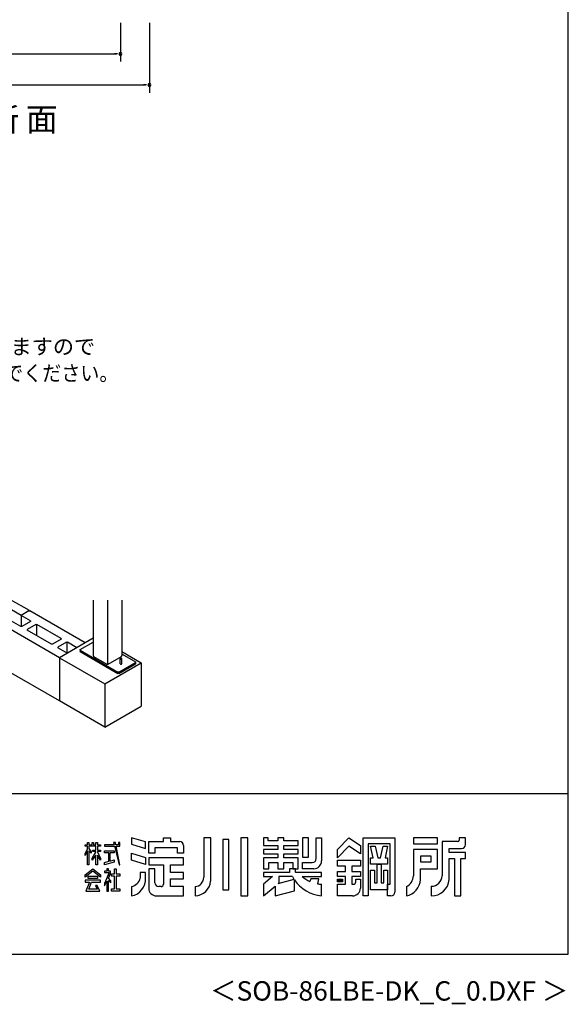
# Model space of a CAD drawing. Extents: x 868 to 32764, y 310 to 22484.
# Drawn here: x 27103 to 32764, y 310 to 10465 of the extents above; entities that cross this region are included whole.
import ezdxf
from ezdxf.enums import TextEntityAlignment as Align

# ---------------------------------------------------------------- set-up
doc = ezdxf.new("R2010")
doc.units = 0
doc.header["$LTSCALE"] = 80
doc.header["$MEASUREMENT"] = 0
for name, color, linetype in [('FILENAME', 7, 'CONTINUOUS'), ('SUNPOU', 4, 'CONTINUOUS'), ('U1', 3, 'CONTINUOUS'), ('WAKUSEN-01', 50, 'CONTINUOUS'), ('YODOROGO', 130, 'CONTINUOUS')]:
    doc.layers.add(name, color=color, linetype=linetype)
doc.styles.add('01', font='ROMANS', dxfattribs={"height": 3, "bigfont": 'BIGFONT'})
doc.styles.add('FILENAME', font='romans', dxfattribs={"height": 200, "bigfont": 'bigfont'})

msp = doc.modelspace()

# ---------------------------------------------------------------- linework, layer by layer
at = {"layer": 'SUNPOU'}
for p, q in [((28142, 10432), (28142, 10032)), ((28442, 10432), (28442, 9712)), ((25182, 10112), (28102, 10112)), ((28112, 10112), (28082, 10112)), ((24882, 9792), (28402, 9792)), ((28412, 9792), (28382, 9792))]:
    msp.add_line(p, q, dxfattribs=at)
for centre, start, end in [((28142, 10112), 0, 180), ((28142, 10112), 180, 0), ((28442, 9792), 0, 180), ((28442, 9792), 180, 0)]:
    msp.add_arc(centre, 15, start, end, dxfattribs=at)
at = {"layer": 'U1'}
for p, q in [((27204, 4370), (27007, 4483)), ((27861, 4479), (27861, 3907)), ((28010, 4479), (28010, 3815)), ((28158, 4479), (28158, 3907)), ((27118, 4320), (27020, 4377)), ((27198, 4367), (27118, 4320)), ((27198, 4367), (27209, 4367)), ((27779, 4038), (27209, 4367)), ((27215, 4264), (27118, 4320)), ((27118, 4320), (27118, 4207)), ((27514, 3884), (26938, 4217)), ((27116, 4207), (27018, 4263)), ((27126, 4207), (27116, 4207)), ((27215, 4258), (27126, 4207)), ((27270, 4226), (27181, 4175)), ((27181, 4175), (27181, 4169)), ((27431, 4025), (27181, 4169)), ((27215, 4264), (27215, 4258)), ((27270, 4226), (27281, 4226)), ((27275, 4226), (27275, 4115)), ((27530, 4082), (27281, 4226)), ((27530, 4076), (27442, 4025)), ((27861, 4085), (27514, 3884)), ((27530, 4082), (27530, 4076)), ((27442, 4025), (27431, 4025)), ((27586, 4044), (27497, 3993)), ((27497, 3993), (27497, 3987)), ((27594, 3931), (27497, 3987)), ((27586, 4044), (27596, 4044)), ((27591, 4044), (27591, 3929)), ((27693, 3988), (27596, 4044)), ((27727, 3968), (27861, 4046)), ((27727, 3962), (27727, 3968)), ((27727, 3962), (28116, 3737)), ((27727, 3962), (27727, 3947)), ((27514, 3884), (27514, 3438)), ((27514, 3884), (27981, 3614)), ((27727, 3947), (27727, 3953)), ((27727, 3947), (28116, 3722)), ((27861, 3907), (27866, 3897)), ((27866, 3897), (28004, 3818)), ((28015, 3818), (28153, 3897)), ((28140, 3822), (28140, 3874)), ((28153, 3897), (28158, 3907)), ((28157, 3822), (28157, 3874)), ((28158, 3947), (28358, 3832)), ((28161, 3922), (28299, 3842)), ((27514, 3438), (26938, 3771)), ((27981, 3614), (28358, 3832)), ((28004, 3818), (28015, 3818)), ((28127, 3737), (28299, 3836)), ((28127, 3722), (28299, 3821)), ((28299, 3842), (28299, 3836)), ((28299, 3836), (28299, 3821)), ((28358, 3832), (28358, 3386)), ((28127, 3737), (28116, 3737)), ((28127, 3722), (28116, 3722)), ((28122, 3737), (28122, 3722)), ((27981, 3614), (27981, 3168)), ((27981, 3168), (27514, 3438)), ((27981, 3168), (28358, 3386))]:
    msp.add_line(p, q, dxfattribs=at)
for points in [[(28157, 3874, 0), (28157, 3874, 0), (28157, 3874, 0), (28157, 3874, 0), (28157, 3874, 0), (28157, 3875, 0), (28157, 3875, 0), (28157, 3875, 0), (28156, 3875, 0), (28156, 3875, 0), (28156, 3875, 0), (28156, 3876, 0), (28156, 3876, 0), (28156, 3876, 0), (28155, 3876, 0), (28155, 3876, 0), (28155, 3876, 0), (28154, 3876, 0), (28154, 3876, 0), (28154, 3876, 0), (28153, 3877, 0), (28153, 3877, 0), (28153, 3877, 0), (28152, 3877, 0), (28152, 3877, 0), (28151, 3877, 0), (28151, 3877, 0), (28151, 3877, 0), (28150, 3877, 0), (28150, 3877, 0), (28149, 3877, 0), (28149, 3877, 0), (28148, 3877, 0), (28148, 3877, 0), (28148, 3877, 0), (28147, 3877, 0), (28147, 3877, 0), (28146, 3877, 0), (28146, 3877, 0), (28146, 3877, 0), (28145, 3877, 0), (28145, 3877, 0), (28144, 3877, 0), (28144, 3877, 0), (28144, 3877, 0), (28143, 3876, 0), (28143, 3876, 0), (28143, 3876, 0), (28142, 3876, 0), (28142, 3876, 0), (28142, 3876, 0), (28142, 3876, 0), (28141, 3876, 0), (28141, 3876, 0), (28141, 3875, 0), (28141, 3875, 0), (28140, 3875, 0), (28140, 3875, 0), (28140, 3875, 0), (28140, 3875, 0), (28140, 3874, 0), (28140, 3874, 0), (28140, 3874, 0), (28140, 3874, 0), (28140, 3874, 0), (28140, 3874, 0), (28140, 3874, 0), (28140, 3873, 0), (28140, 3873, 0), (28140, 3873, 0), (28140, 3873, 0), (28140, 3873, 0), (28140, 3873, 0), (28141, 3872, 0), (28141, 3872, 0), (28141, 3872, 0), (28141, 3872, 0), (28142, 3872, 0), (28142, 3872, 0), (28142, 3872, 0), (28142, 3872, 0), (28143, 3871, 0), (28143, 3871, 0), (28143, 3871, 0), (28144, 3871, 0), (28144, 3871, 0), (28144, 3871, 0), (28145, 3871, 0), (28145, 3871, 0), (28146, 3871, 0), (28146, 3871, 0), (28146, 3871, 0), (28147, 3871, 0), (28147, 3871, 0), (28148, 3871, 0), (28148, 3871, 0), (28148, 3871, 0), (28149, 3871, 0), (28149, 3871, 0), (28150, 3871, 0), (28150, 3871, 0), (28151, 3871, 0), (28151, 3871, 0), (28151, 3871, 0), (28152, 3871, 0), (28152, 3871, 0), (28153, 3871, 0), (28153, 3871, 0), (28153, 3871, 0), (28154, 3871, 0), (28154, 3871, 0), (28154, 3871, 0), (28155, 3872, 0), (28155, 3872, 0), (28155, 3872, 0), (28156, 3872, 0), (28156, 3872, 0), (28156, 3872, 0), (28156, 3872, 0), (28156, 3872, 0), (28156, 3873, 0), (28157, 3873, 0), (28157, 3873, 0), (28157, 3873, 0), (28157, 3873, 0), (28157, 3873, 0), (28157, 3874, 0), (28157, 3874, 0), (28157, 3874, 0)], [(28140, 3822, 0), (28140, 3822, 0), (28140, 3822, 0), (28140, 3822, 0), (28140, 3822, 0), (28140, 3822, 0), (28140, 3822, 0), (28140, 3822, 0), (28140, 3821, 0), (28140, 3821, 0), (28140, 3821, 0), (28140, 3821, 0), (28140, 3821, 0), (28140, 3821, 0), (28140, 3821, 0), (28140, 3821, 0), (28140, 3821, 0), (28140, 3821, 0), (28141, 3821, 0), (28141, 3821, 0), (28141, 3821, 0), (28141, 3820, 0), (28141, 3820, 0), (28141, 3820, 0), (28141, 3820, 0), (28141, 3820, 0), (28142, 3820, 0), (28142, 3820, 0), (28142, 3820, 0), (28142, 3820, 0), (28142, 3820, 0), (28142, 3820, 0), (28142, 3820, 0), (28142, 3820, 0), (28143, 3820, 0), (28143, 3820, 0), (28143, 3820, 0), (28143, 3820, 0), (28143, 3819, 0), (28144, 3819, 0), (28144, 3819, 0), (28144, 3819, 0), (28144, 3819, 0), (28144, 3819, 0), (28144, 3819, 0), (28145, 3819, 0), (28145, 3819, 0), (28145, 3819, 0), (28145, 3819, 0), (28145, 3819, 0), (28146, 3819, 0), (28146, 3819, 0), (28146, 3819, 0), (28146, 3819, 0), (28146, 3819, 0), (28147, 3819, 0), (28147, 3819, 0), (28147, 3819, 0), (28147, 3819, 0), (28147, 3819, 0), (28148, 3819, 0), (28148, 3819, 0), (28148, 3819, 0), (28148, 3819, 0), (28148, 3819, 0), (28149, 3819, 0), (28149, 3819, 0), (28149, 3819, 0), (28149, 3819, 0), (28150, 3819, 0), (28150, 3819, 0), (28150, 3819, 0), (28150, 3819, 0), (28150, 3819, 0), (28151, 3819, 0), (28151, 3819, 0), (28151, 3819, 0), (28151, 3819, 0), (28151, 3819, 0), (28152, 3819, 0), (28152, 3819, 0), (28152, 3819, 0), (28152, 3819, 0), (28152, 3819, 0), (28153, 3819, 0), (28153, 3819, 0), (28153, 3819, 0), (28153, 3819, 0), (28153, 3819, 0), (28154, 3819, 0), (28154, 3819, 0), (28154, 3820, 0), (28154, 3820, 0), (28154, 3820, 0), (28154, 3820, 0), (28154, 3820, 0), (28155, 3820, 0), (28155, 3820, 0), (28155, 3820, 0), (28155, 3820, 0), (28155, 3820, 0), (28155, 3820, 0), (28156, 3820, 0), (28156, 3820, 0), (28156, 3820, 0), (28156, 3820, 0), (28156, 3820, 0), (28156, 3820, 0), (28156, 3821, 0), (28156, 3821, 0), (28156, 3821, 0), (28156, 3821, 0), (28156, 3821, 0), (28157, 3821, 0), (28157, 3821, 0), (28157, 3821, 0), (28157, 3821, 0), (28157, 3821, 0), (28157, 3821, 0), (28157, 3821, 0), (28157, 3821, 0), (28157, 3822, 0), (28157, 3822, 0), (28157, 3822, 0), (28157, 3822, 0), (28157, 3822, 0), (28157, 3822, 0), (28157, 3822, 0), (28157, 3822, 0)]]:
    msp.add_polyline3d(points, dxfattribs=at)
at = {"layer": 'WAKUSEN-01'}
for p, q in [((32764, 828), (32764, 22484)), ((20560, 2484), (32764, 2484)), ((20560, 2484), (32764, 2484)), ((868, 828), (32764, 828))]:
    msp.add_line(p, q, dxfattribs=at)
at = {"layer": 'YODOROGO'}
for p, q in [((27778, 1956), (27802, 1956)), ((27778, 1940), (27778, 1956)), ((27778, 1956), (27802, 1956)), ((27778, 1940), (27778, 1956)), ((27802, 1940), (27778, 1940)), ((27802, 1940), (27778, 1940)), ((27802, 1980), (27818, 1980)), ((27802, 1956), (27802, 1980)), ((27802, 1980), (27818, 1980)), ((27802, 1956), (27802, 1980)), ((27802, 1915), (27802, 1940)), ((27802, 1915), (27802, 1940)), ((27818, 1980), (27818, 1956)), ((27818, 1980), (27818, 1956)), ((27818, 1956), (27850, 1956)), ((27818, 1956), (27850, 1956)), ((27818, 1940), (27818, 1918)), ((27890, 1940), (27818, 1940)), ((27818, 1940), (27818, 1918)), ((27890, 1940), (27818, 1940)), ((27850, 1980), (27866, 1980)), ((27850, 1956), (27850, 1980)), ((27850, 1980), (27866, 1980)), ((27850, 1956), (27850, 1980)), ((27866, 1980), (27866, 1956)), ((27866, 1980), (27866, 1956)), ((27866, 1956), (27890, 1956)), ((27866, 1956), (27890, 1956)), ((27890, 1980), (27906, 1980)), ((27890, 1956), (27890, 1980)), ((27890, 1980), (27906, 1980)), ((27890, 1956), (27890, 1980)), ((27890, 1901), (27890, 1940)), ((27890, 1901), (27890, 1940)), ((27906, 1980), (27906, 1956)), ((27906, 1980), (27906, 1956)), ((27906, 1956), (27938, 1956)), ((27906, 1956), (27938, 1956)), ((27906, 1940), (27906, 1901)), ((27938, 1940), (27906, 1940)), ((27906, 1940), (27906, 1901)), ((27938, 1940), (27906, 1940)), ((27938, 1956), (27938, 1940)), ((27938, 1956), (27938, 1940)), ((27978, 1956), (27978, 1940)), ((28077, 1956), (27978, 1956)), ((27978, 1956), (27978, 1940)), ((28077, 1956), (27978, 1956)), ((27978, 1940), (28080, 1940)), ((27978, 1940), (28080, 1940)), ((28071, 1980), (28077, 1956)), ((28091, 1980), (28071, 1980)), ((28071, 1980), (28077, 1956)), ((28091, 1980), (28071, 1980)), ((28080, 1940), (28130, 1748)), ((28080, 1940), (28130, 1748)), ((28096, 1956), (28091, 1980)), ((28096, 1956), (28091, 1980)), ((28122, 1956), (28096, 1956)), ((28122, 1956), (28096, 1956)), ((28099, 1940), (28138, 1940)), ((28138, 1748), (28099, 1940)), ((28099, 1940), (28138, 1940)), ((28138, 1748), (28099, 1940)), ((28122, 1980), (28122, 1956)), ((28138, 1980), (28122, 1980)), ((28122, 1980), (28122, 1956)), ((28138, 1980), (28122, 1980)), ((28138, 1956), (28138, 1980)), ((28138, 1956), (28138, 1980)), ((28138, 1940), (28138, 1956)), ((28138, 1940), (28138, 1956)), ((28402, 1985), (28258, 2028)), ((28258, 2028), (28258, 1960)), ((28402, 1985), (28258, 2028)), ((28258, 2028), (28258, 1960)), ((28258, 1960), (28402, 1917)), ((28258, 1960), (28402, 1917)), ((28402, 1917), (28402, 1985)), ((28402, 1917), (28402, 1985)), ((28434, 1988), (28586, 1988)), ((28434, 1868), (28434, 1988)), ((28434, 1988), (28586, 1988)), ((28434, 1868), (28434, 1988)), ((28586, 2028), (28658, 2028)), ((28586, 1988), (28586, 2028)), ((28586, 2028), (28658, 2028)), ((28586, 1988), (28586, 2028)), ((28658, 2028), (28658, 1988)), ((28658, 2028), (28658, 1988)), ((28658, 1988), (28754, 1988)), ((28658, 1988), (28754, 1988)), ((28794, 1948), (28794, 1868)), ((28794, 1948), (28794, 1868)), ((29002, 2028), (29002, 1620)), ((29074, 2028), (29002, 2028)), ((29002, 2028), (29002, 1620)), ((29074, 2028), (29002, 2028)), ((29074, 1580), (29074, 2028)), ((29074, 1580), (29074, 2028)), ((29198, 2008), (29198, 1492)), ((29262, 2008), (29198, 2008)), ((29198, 2008), (29198, 1492)), ((29262, 2008), (29198, 2008)), ((29262, 1492), (29262, 2008)), ((29262, 1492), (29262, 2008)), ((29386, 2028), (29386, 1428)), ((29458, 2028), (29386, 2028)), ((29386, 2028), (29386, 1428)), ((29458, 2028), (29386, 2028)), ((29458, 1428), (29458, 2028)), ((29458, 1428), (29458, 2028)), ((29618, 2028), (29618, 1948)), ((29666, 2028), (29618, 2028)), ((29618, 2028), (29618, 1948)), ((29666, 2028), (29618, 2028)), ((29618, 1948), (29766, 1948)), ((29618, 1948), (29766, 1948)), ((29666, 1996), (29666, 2028)), ((29666, 1996), (29666, 2028)), ((29766, 1996), (29666, 1996)), ((29766, 1996), (29666, 1996)), ((29766, 2028), (29766, 1996)), ((29830, 2028), (29766, 2028)), ((29766, 2028), (29766, 1996)), ((29830, 2028), (29766, 2028)), ((29766, 1948), (29766, 1908)), ((29766, 1948), (29766, 1908)), ((29830, 1996), (29830, 2028)), ((29830, 1996), (29830, 2028)), ((29978, 1996), (29830, 1996)), ((29978, 1996), (29830, 1996)), ((29830, 1948), (29978, 1948)), ((29830, 1908), (29830, 1948)), ((29830, 1948), (29978, 1948)), ((29830, 1908), (29830, 1948)), ((29978, 1948), (29978, 1996)), ((29978, 1948), (29978, 1996)), ((30082, 2028), (30022, 2028)), ((30022, 2028), (30022, 1828)), ((30082, 2028), (30022, 2028)), ((30022, 2028), (30022, 1828)), ((30082, 1828), (30082, 2028)), ((30082, 1828), (30082, 2028)), ((30162, 2028), (30218, 2028)), ((30162, 1812), (30162, 2028)), ((30162, 2028), (30218, 2028)), ((30162, 1812), (30162, 2028)), ((30218, 2028), (30218, 1788)), ((30218, 2028), (30218, 1788)), ((30382, 1908), (30498, 2028)), ((30382, 1908), (30498, 2028)), ((30498, 1940), (30382, 1820)), ((30498, 1940), (30382, 1820)), ((30498, 2028), (30618, 1948)), ((30498, 2028), (30618, 1948)), ((30618, 1860), (30498, 1940)), ((30618, 1860), (30498, 1940)), ((30618, 1948), (30618, 1860)), ((30618, 1948), (30618, 1860)), ((30646, 1428), (30646, 2028)), ((30646, 2028), (30974, 2028)), ((30646, 1428), (30646, 2028)), ((30646, 2028), (30974, 2028)), ((30698, 1964), (30698, 1428)), ((30926, 1964), (30698, 1964)), ((30698, 1964), (30698, 1428)), ((30926, 1964), (30698, 1964)), ((30724, 1940), (30772, 1940)), ((30750, 1820), (30724, 1940)), ((30724, 1940), (30772, 1940)), ((30750, 1820), (30724, 1940)), ((30772, 1940), (30798, 1820)), ((30772, 1940), (30798, 1820)), ((30826, 1820), (30852, 1940)), ((30826, 1820), (30852, 1940)), ((30852, 1940), (30900, 1940)), ((30852, 1940), (30900, 1940)), ((30900, 1940), (30874, 1820)), ((30900, 1940), (30874, 1820)), ((30926, 1548), (30926, 1964)), ((30926, 1548), (30926, 1964)), ((30974, 2028), (30974, 1468)), ((30974, 2028), (30974, 1468)), ((31414, 2028), (31166, 2028)), ((31166, 2028), (31166, 1964)), ((31414, 2028), (31166, 2028)), ((31166, 2028), (31166, 1964)), ((31166, 1964), (31414, 1964)), ((31166, 1964), (31414, 1964)), ((31414, 1964), (31414, 2028)), ((31414, 1964), (31414, 2028)), ((31462, 1988), (31462, 1636)), ((31622, 1988), (31462, 1988)), ((31462, 1988), (31462, 1636)), ((31622, 1988), (31462, 1988)), ((31638, 2028), (31638, 2004)), ((31702, 2028), (31638, 2028)), ((31638, 2028), (31638, 2004)), ((31702, 2028), (31638, 2028)), ((31702, 1956), (31702, 2028)), ((31702, 1956), (31702, 2028)), ((27778, 1860), (27802, 1915)), ((27778, 1860), (27802, 1915)), ((27802, 1891), (27778, 1844)), ((27802, 1891), (27778, 1844)), ((27778, 1844), (27778, 1860)), ((27778, 1844), (27778, 1860)), ((27802, 1748), (27802, 1891)), ((27802, 1748), (27802, 1891)), ((27818, 1918), (27842, 1884)), ((27818, 1918), (27842, 1884)), ((27818, 1894), (27818, 1748)), ((27842, 1868), (27818, 1894)), ((27818, 1894), (27818, 1748)), ((27842, 1868), (27818, 1894)), ((27842, 1884), (27842, 1868)), ((27842, 1884), (27842, 1868)), ((27850, 1813), (27890, 1880)), ((27850, 1813), (27890, 1880)), ((27890, 1848), (27850, 1797)), ((27890, 1848), (27850, 1797)), ((27858, 1901), (27890, 1901)), ((27858, 1885), (27858, 1901)), ((27858, 1901), (27890, 1901)), ((27858, 1885), (27858, 1901)), ((27890, 1885), (27858, 1885)), ((27890, 1885), (27858, 1885)), ((27890, 1880), (27890, 1885)), ((27890, 1880), (27890, 1885)), ((27890, 1748), (27890, 1848)), ((27890, 1748), (27890, 1848)), ((27906, 1901), (27938, 1901)), ((27906, 1901), (27938, 1901)), ((27906, 1885), (27906, 1881)), ((27938, 1885), (27906, 1885)), ((27906, 1885), (27906, 1881)), ((27938, 1885), (27906, 1885)), ((27906, 1881), (27938, 1813)), ((27906, 1881), (27938, 1813)), ((27906, 1849), (27906, 1748)), ((27938, 1797), (27906, 1849)), ((27906, 1849), (27906, 1748)), ((27938, 1797), (27906, 1849)), ((27938, 1901), (27938, 1885)), ((27938, 1901), (27938, 1885)), ((27978, 1893), (28078, 1893)), ((27978, 1873), (27978, 1893)), ((27978, 1893), (28078, 1893)), ((27978, 1873), (27978, 1893)), ((28022, 1873), (27978, 1873)), ((28022, 1873), (27978, 1873)), ((28022, 1785), (28022, 1873)), ((28022, 1785), (28022, 1873)), ((28034, 1873), (28034, 1787)), ((28078, 1873), (28034, 1873)), ((28034, 1873), (28034, 1787)), ((28078, 1873), (28034, 1873)), ((28078, 1893), (28078, 1873)), ((28078, 1893), (28078, 1873)), ((28258, 1868), (28402, 1825)), ((28258, 1796), (28258, 1868)), ((28258, 1868), (28402, 1825)), ((28258, 1796), (28258, 1868)), ((28498, 1868), (28434, 1868)), ((28498, 1868), (28434, 1868)), ((28730, 1924), (28498, 1924)), ((28498, 1924), (28498, 1868)), ((28730, 1924), (28498, 1924)), ((28498, 1924), (28498, 1868)), ((28730, 1868), (28730, 1924)), ((28730, 1868), (28730, 1924)), ((28794, 1868), (28730, 1868)), ((28794, 1868), (28730, 1868)), ((29618, 1908), (29618, 1860)), ((29766, 1908), (29618, 1908)), ((29618, 1908), (29618, 1860)), ((29766, 1908), (29618, 1908)), ((29618, 1860), (29766, 1860)), ((29618, 1860), (29766, 1860)), ((29766, 1860), (29766, 1820)), ((29766, 1860), (29766, 1820)), ((29978, 1908), (29830, 1908)), ((29978, 1908), (29830, 1908)), ((29830, 1860), (29978, 1860)), ((29830, 1820), (29830, 1860)), ((29830, 1860), (29978, 1860)), ((29830, 1820), (29830, 1860)), ((29978, 1860), (29978, 1908)), ((29978, 1860), (29978, 1908)), ((30382, 1820), (30382, 1908)), ((30382, 1820), (30382, 1908)), ((31414, 1908), (31166, 1908)), ((31166, 1908), (31166, 1636)), ((31414, 1908), (31166, 1908)), ((31166, 1908), (31166, 1636)), ((31238, 1836), (31238, 1780)), ((31350, 1836), (31238, 1836)), ((31238, 1836), (31238, 1780)), ((31350, 1836), (31238, 1836)), ((31350, 1780), (31350, 1836)), ((31350, 1780), (31350, 1836)), ((31414, 1708), (31414, 1908)), ((31414, 1708), (31414, 1908)), ((31534, 1916), (31662, 1916)), ((31534, 1876), (31534, 1916)), ((31534, 1916), (31662, 1916)), ((31534, 1876), (31534, 1916)), ((31702, 1876), (31534, 1876)), ((31702, 1876), (31534, 1876)), ((31702, 1812), (31702, 1876)), ((31702, 1812), (31702, 1876)), ((27818, 1748), (27802, 1748)), ((27818, 1748), (27802, 1748)), ((27850, 1797), (27850, 1813)), ((27850, 1797), (27850, 1813)), ((27906, 1748), (27890, 1748)), ((27906, 1748), (27890, 1748)), ((27938, 1813), (27938, 1797)), ((27938, 1813), (27938, 1797)), ((27978, 1772), (28022, 1785)), ((27978, 1772), (28022, 1785)), ((28078, 1776), (27978, 1748)), ((28078, 1776), (27978, 1748)), ((27978, 1748), (27978, 1772)), ((27978, 1748), (27978, 1772)), ((28034, 1787), (28078, 1799)), ((28034, 1787), (28078, 1799)), ((28078, 1799), (28078, 1776)), ((28078, 1799), (28078, 1776)), ((28130, 1748), (28138, 1748)), ((28130, 1748), (28138, 1748)), ((28402, 1753), (28258, 1796)), ((28402, 1753), (28258, 1796)), ((28402, 1825), (28402, 1753)), ((28402, 1825), (28402, 1753)), ((28794, 1820), (28434, 1820)), ((28434, 1820), (28434, 1748)), ((28794, 1820), (28434, 1820)), ((28434, 1820), (28434, 1748)), ((28434, 1748), (28586, 1748)), ((28434, 1748), (28586, 1748)), ((28586, 1748), (28586, 1548)), ((28586, 1748), (28586, 1548)), ((28658, 1668), (28658, 1748)), ((28658, 1748), (28794, 1748)), ((28658, 1668), (28658, 1748)), ((28658, 1748), (28794, 1748)), ((28794, 1748), (28794, 1820)), ((28794, 1748), (28794, 1820)), ((29618, 1820), (29618, 1708)), ((29766, 1820), (29618, 1820)), ((29618, 1820), (29618, 1708)), ((29766, 1820), (29618, 1820)), ((29674, 1708), (29674, 1772)), ((29674, 1772), (29766, 1772)), ((29674, 1708), (29674, 1772)), ((29674, 1772), (29766, 1772)), ((29766, 1772), (29766, 1708)), ((29766, 1772), (29766, 1708)), ((29978, 1820), (29830, 1820)), ((29978, 1820), (29830, 1820)), ((29830, 1772), (29922, 1772)), ((29830, 1708), (29830, 1772)), ((29830, 1772), (29922, 1772)), ((29830, 1708), (29830, 1772)), ((29922, 1772), (29922, 1708)), ((29922, 1772), (29922, 1708)), ((29978, 1708), (29978, 1820)), ((29978, 1708), (29978, 1820)), ((30022, 1828), (30082, 1828)), ((30022, 1828), (30082, 1828)), ((30022, 1772), (30122, 1772)), ((30022, 1708), (30022, 1772)), ((30022, 1772), (30122, 1772)), ((30022, 1708), (30022, 1772)), ((30382, 1796), (30618, 1796)), ((30382, 1736), (30382, 1796)), ((30382, 1796), (30618, 1796)), ((30382, 1736), (30382, 1796)), ((30466, 1736), (30382, 1736)), ((30466, 1736), (30382, 1736)), ((30466, 1680), (30466, 1736)), ((30466, 1680), (30466, 1736)), ((30618, 1736), (30530, 1736)), ((30530, 1736), (30530, 1680)), ((30618, 1736), (30530, 1736)), ((30530, 1736), (30530, 1680)), ((30618, 1796), (30618, 1736)), ((30618, 1796), (30618, 1736)), ((30724, 1820), (30750, 1820)), ((30724, 1756), (30724, 1820)), ((30724, 1820), (30750, 1820)), ((30724, 1756), (30724, 1820)), ((30900, 1756), (30724, 1756)), ((30900, 1756), (30724, 1756)), ((30792, 1564), (30792, 1756)), ((30792, 1756), (30832, 1756)), ((30792, 1564), (30792, 1756)), ((30792, 1756), (30832, 1756)), ((30798, 1820), (30826, 1820)), ((30798, 1820), (30826, 1820)), ((30832, 1756), (30832, 1564)), ((30832, 1756), (30832, 1564)), ((30874, 1820), (30900, 1820)), ((30874, 1820), (30900, 1820)), ((30900, 1820), (30900, 1756)), ((30900, 1820), (30900, 1756)), ((31238, 1780), (31350, 1780)), ((31238, 1780), (31350, 1780)), ((31534, 1596), (31534, 1812)), ((31534, 1812), (31590, 1812)), ((31534, 1596), (31534, 1812)), ((31534, 1812), (31590, 1812)), ((31590, 1812), (31590, 1428)), ((31590, 1812), (31590, 1428)), ((31654, 1428), (31654, 1812)), ((31654, 1812), (31702, 1812)), ((31654, 1428), (31654, 1812)), ((31654, 1812), (31702, 1812)), ((27778, 1644), (27858, 1708)), ((27778, 1644), (27858, 1708)), ((27858, 1684), (27778, 1620)), ((27858, 1684), (27778, 1620)), ((27778, 1620), (27778, 1644)), ((27778, 1620), (27778, 1644)), ((27810, 1609), (27810, 1633)), ((27810, 1633), (27906, 1633)), ((27810, 1609), (27810, 1633)), ((27810, 1633), (27906, 1633)), ((27858, 1708), (27938, 1644)), ((27858, 1708), (27938, 1644)), ((27938, 1620), (27858, 1684)), ((27938, 1620), (27858, 1684)), ((27906, 1633), (27906, 1609)), ((27906, 1633), (27906, 1609)), ((27938, 1644), (27938, 1620)), ((27938, 1644), (27938, 1620)), ((27978, 1684), (27978, 1668)), ((28002, 1684), (27978, 1684)), ((27978, 1684), (27978, 1668)), ((28002, 1684), (27978, 1684)), ((28026, 1668), (27978, 1557)), ((27978, 1668), (28026, 1668)), ((28026, 1668), (27978, 1557)), ((27978, 1668), (28026, 1668)), ((28002, 1708), (28002, 1684)), ((28018, 1708), (28002, 1708)), ((28002, 1708), (28002, 1684)), ((28018, 1708), (28002, 1708)), ((28018, 1684), (28018, 1708)), ((28018, 1684), (28018, 1708)), ((28041, 1684), (28018, 1684)), ((28041, 1684), (28018, 1684)), ((28020, 1611), (28041, 1660)), ((28020, 1611), (28041, 1660)), ((28041, 1660), (28041, 1684)), ((28041, 1660), (28041, 1684)), ((28050, 1656), (28082, 1656)), ((28050, 1632), (28050, 1656)), ((28050, 1656), (28082, 1656)), ((28050, 1632), (28050, 1656)), ((28082, 1632), (28050, 1632)), ((28082, 1632), (28050, 1632)), ((28082, 1656), (28082, 1708)), ((28082, 1708), (28098, 1708)), ((28082, 1656), (28082, 1708)), ((28082, 1708), (28098, 1708)), ((28082, 1500), (28082, 1632)), ((28082, 1500), (28082, 1632)), ((28098, 1708), (28098, 1656)), ((28098, 1708), (28098, 1656)), ((28098, 1656), (28138, 1656)), ((28098, 1656), (28138, 1656)), ((28098, 1632), (28098, 1500)), ((28138, 1632), (28098, 1632)), ((28098, 1632), (28098, 1500)), ((28138, 1632), (28098, 1632)), ((28138, 1656), (28138, 1632)), ((28138, 1656), (28138, 1632)), ((28402, 1668), (28346, 1668)), ((28346, 1668), (28346, 1612)), ((28402, 1668), (28346, 1668)), ((28346, 1668), (28346, 1612)), ((28402, 1612), (28402, 1668)), ((28402, 1612), (28402, 1668)), ((28434, 1708), (28434, 1508)), ((28498, 1708), (28434, 1708)), ((28434, 1708), (28434, 1508)), ((28498, 1708), (28434, 1708)), ((28498, 1564), (28498, 1708)), ((28498, 1564), (28498, 1708)), ((28794, 1668), (28658, 1668)), ((28794, 1668), (28658, 1668)), ((28794, 1604), (28794, 1668)), ((28794, 1604), (28794, 1668)), ((29618, 1708), (29674, 1708)), ((29618, 1708), (29674, 1708)), ((29618, 1668), (29618, 1628)), ((29886, 1668), (29618, 1668)), ((29618, 1668), (29618, 1628)), ((29886, 1668), (29618, 1668)), ((29618, 1668), (29618, 1628)), ((29886, 1668), (29618, 1668)), ((29618, 1668), (29618, 1628)), ((29886, 1668), (29618, 1668)), ((29713, 1628), (29618, 1548)), ((29618, 1628), (29713, 1628)), ((29713, 1628), (29618, 1548)), ((29618, 1628), (29713, 1628)), ((29713, 1628), (29618, 1548)), ((29618, 1628), (29713, 1628)), ((29713, 1628), (29618, 1548)), ((29618, 1628), (29713, 1628)), ((29766, 1708), (29830, 1708)), ((29766, 1708), (29830, 1708)), ((29918, 1628), (29778, 1628)), ((29778, 1628), (29778, 1562)), ((29918, 1628), (29778, 1628)), ((29778, 1628), (29778, 1562)), ((29950, 1708), (29886, 1708)), ((29950, 1708), (29886, 1708)), ((29886, 1708), (29886, 1668)), ((29886, 1708), (29886, 1668)), ((29950, 1708), (29886, 1708)), ((29950, 1708), (29886, 1708)), ((29886, 1708), (29886, 1668)), ((29886, 1708), (29886, 1668)), ((29922, 1708), (29978, 1708)), ((29922, 1708), (29978, 1708)), ((29950, 1668), (29950, 1708)), ((29950, 1668), (29950, 1708)), ((29950, 1668), (29950, 1708)), ((29950, 1668), (29950, 1708)), ((30218, 1668), (29950, 1668)), ((30218, 1668), (29950, 1668)), ((30218, 1668), (29950, 1668)), ((30218, 1668), (29950, 1668)), ((30018, 1628), (30218, 1628)), ((30018, 1628), (30218, 1628)), ((30018, 1628), (30218, 1628)), ((30018, 1628), (30218, 1628)), ((30138, 1708), (30022, 1708)), ((30138, 1708), (30022, 1708)), ((30218, 1628), (30218, 1668)), ((30218, 1628), (30218, 1668)), ((30218, 1628), (30218, 1668)), ((30218, 1628), (30218, 1668)), ((30382, 1628), (30382, 1680)), ((30382, 1680), (30466, 1680)), ((30382, 1628), (30382, 1680)), ((30382, 1680), (30466, 1680)), ((30466, 1628), (30382, 1628)), ((30466, 1628), (30382, 1628)), ((30466, 1548), (30466, 1628)), ((30466, 1548), (30466, 1628)), ((30530, 1680), (30618, 1680)), ((30530, 1680), (30618, 1680)), ((30618, 1628), (30530, 1628)), ((30530, 1628), (30530, 1548)), ((30618, 1628), (30530, 1628)), ((30530, 1628), (30530, 1548)), ((30618, 1680), (30618, 1628)), ((30618, 1680), (30618, 1628)), ((30724, 1492), (30724, 1692)), ((30724, 1692), (30764, 1692)), ((30724, 1492), (30724, 1692)), ((30724, 1692), (30764, 1692)), ((30764, 1692), (30764, 1564)), ((30764, 1692), (30764, 1564)), ((30860, 1564), (30860, 1692)), ((30860, 1692), (30900, 1692)), ((30860, 1564), (30860, 1692)), ((30860, 1692), (30900, 1692)), ((30900, 1692), (30900, 1492)), ((30900, 1692), (30900, 1492)), ((31238, 1596), (31238, 1708)), ((31238, 1708), (31414, 1708)), ((31238, 1596), (31238, 1708)), ((31238, 1708), (31414, 1708)), ((27778, 1589), (27778, 1569)), ((27938, 1589), (27778, 1589)), ((27778, 1589), (27778, 1569)), ((27938, 1589), (27778, 1589)), ((27778, 1569), (27825, 1569)), ((27778, 1569), (27825, 1569)), ((27825, 1569), (27786, 1476)), ((27825, 1569), (27786, 1476)), ((27906, 1609), (27810, 1609)), ((27906, 1609), (27810, 1609)), ((27816, 1496), (27845, 1569)), ((27816, 1496), (27845, 1569)), ((27845, 1569), (27938, 1569)), ((27845, 1569), (27938, 1569)), ((27885, 1536), (27902, 1496)), ((27901, 1536), (27885, 1536)), ((27885, 1536), (27902, 1496)), ((27901, 1536), (27885, 1536)), ((27930, 1476), (27901, 1536)), ((27930, 1476), (27901, 1536)), ((27938, 1569), (27938, 1589)), ((27938, 1569), (27938, 1589)), ((27978, 1533), (28002, 1580)), ((27978, 1533), (28002, 1580)), ((27978, 1557), (27978, 1533)), ((27978, 1557), (27978, 1533)), ((28002, 1580), (28002, 1476)), ((28002, 1580), (28002, 1476)), ((28018, 1585), (28042, 1563)), ((28018, 1476), (28018, 1585)), ((28018, 1585), (28042, 1563)), ((28018, 1476), (28018, 1585)), ((28042, 1583), (28020, 1611)), ((28042, 1583), (28020, 1611)), ((28042, 1563), (28042, 1583)), ((28042, 1563), (28042, 1583)), ((28258, 1524), (28258, 1428)), ((28258, 1524), (28258, 1428)), ((28562, 1524), (28538, 1524)), ((28562, 1524), (28538, 1524)), ((28658, 1604), (28794, 1604)), ((28658, 1524), (28658, 1604)), ((28658, 1604), (28794, 1604)), ((28658, 1524), (28658, 1604)), ((28794, 1524), (28658, 1524)), ((28794, 1524), (28658, 1524)), ((28794, 1428), (28794, 1524)), ((28794, 1428), (28794, 1524)), ((28914, 1524), (28914, 1428)), ((28914, 1524), (28914, 1428)), ((29618, 1548), (29618, 1428)), ((29618, 1548), (29618, 1428)), ((29618, 1548), (29618, 1428)), ((29618, 1548), (29618, 1428)), ((29618, 1428), (29738, 1528)), ((29618, 1428), (29738, 1528)), ((29618, 1428), (29738, 1528)), ((29618, 1428), (29738, 1528)), ((29738, 1528), (29738, 1428)), ((29738, 1528), (29738, 1428)), ((29738, 1528), (29738, 1428)), ((29738, 1528), (29738, 1428)), ((29771, 1557), (29934, 1600)), ((29771, 1557), (29934, 1600)), ((29778, 1562), (29771, 1557)), ((29778, 1562), (29771, 1557)), ((29938, 1481), (29938, 1595)), ((29938, 1481), (29938, 1595)), ((29938, 1481), (29938, 1595)), ((29938, 1481), (29938, 1595)), ((30106, 1604), (30098, 1576)), ((30106, 1604), (30098, 1576)), ((30106, 1604), (30098, 1576)), ((30106, 1604), (30098, 1576)), ((30190, 1604), (30106, 1604)), ((30190, 1604), (30106, 1604)), ((30190, 1604), (30106, 1604)), ((30190, 1604), (30106, 1604)), ((30178, 1552), (30190, 1604)), ((30178, 1552), (30190, 1604)), ((30178, 1552), (30190, 1604)), ((30178, 1552), (30190, 1604)), ((30218, 1428), (30218, 1548)), ((30218, 1428), (30218, 1548)), ((30218, 1428), (30218, 1548)), ((30218, 1428), (30218, 1548)), ((30382, 1602), (30434, 1602)), ((30382, 1574), (30382, 1602)), ((30382, 1602), (30434, 1602)), ((30382, 1574), (30382, 1602)), ((30434, 1574), (30382, 1574)), ((30434, 1574), (30382, 1574)), ((30382, 1548), (30466, 1548)), ((30382, 1428), (30382, 1548)), ((30382, 1548), (30466, 1548)), ((30382, 1428), (30382, 1548)), ((30386, 1598), (30430, 1598)), ((30386, 1578), (30386, 1598)), ((30386, 1598), (30430, 1598)), ((30386, 1578), (30386, 1598)), ((30430, 1578), (30386, 1578)), ((30430, 1578), (30386, 1578)), ((30390, 1594), (30426, 1594)), ((30390, 1582), (30390, 1594)), ((30390, 1594), (30426, 1594)), ((30390, 1582), (30390, 1594)), ((30426, 1582), (30390, 1582)), ((30426, 1582), (30390, 1582)), ((30394, 1590), (30422, 1590)), ((30394, 1586), (30394, 1590)), ((30394, 1590), (30422, 1590)), ((30394, 1586), (30394, 1590)), ((30422, 1586), (30394, 1586)), ((30422, 1586), (30394, 1586)), ((30422, 1590), (30422, 1586)), ((30422, 1590), (30422, 1586)), ((30426, 1594), (30426, 1582)), ((30426, 1594), (30426, 1582)), ((30430, 1598), (30430, 1578)), ((30430, 1598), (30430, 1578)), ((30434, 1602), (30434, 1574)), ((30434, 1602), (30434, 1574)), ((30530, 1548), (30546, 1548)), ((30530, 1548), (30546, 1548)), ((30570, 1600), (30618, 1600)), ((30570, 1572), (30570, 1600)), ((30570, 1600), (30618, 1600)), ((30570, 1572), (30570, 1600)), ((30618, 1600), (30618, 1508)), ((30618, 1600), (30618, 1508)), ((30764, 1564), (30792, 1564)), ((30764, 1564), (30792, 1564)), ((30832, 1564), (30860, 1564)), ((30832, 1564), (30860, 1564)), ((30900, 1548), (30926, 1548)), ((30900, 1428), (30900, 1548)), ((30900, 1548), (30926, 1548)), ((30900, 1428), (30900, 1548)), ((31094, 1524), (31094, 1428)), ((31094, 1524), (31094, 1428)), ((31350, 1528), (31350, 1428)), ((31350, 1528), (31350, 1428)), ((27786, 1476), (27930, 1476)), ((27786, 1476), (27930, 1476)), ((27902, 1496), (27816, 1496)), ((27902, 1496), (27816, 1496)), ((28002, 1476), (28018, 1476)), ((28002, 1476), (28018, 1476)), ((28050, 1500), (28082, 1500)), ((28050, 1476), (28050, 1500)), ((28050, 1500), (28082, 1500)), ((28050, 1476), (28050, 1500)), ((28138, 1476), (28050, 1476)), ((28138, 1476), (28050, 1476)), ((28098, 1500), (28138, 1500)), ((28098, 1500), (28138, 1500)), ((28138, 1500), (28138, 1476)), ((28138, 1500), (28138, 1476)), ((28514, 1428), (28794, 1428)), ((28514, 1428), (28794, 1428)), ((29198, 1492), (29262, 1492)), ((29198, 1492), (29262, 1492)), ((29386, 1428), (29458, 1428)), ((29386, 1428), (29458, 1428)), ((29738, 1428), (29938, 1481)), ((29738, 1428), (29938, 1481)), ((29738, 1428), (29938, 1481)), ((29738, 1428), (29938, 1481)), ((30538, 1428), (30382, 1428)), ((30538, 1428), (30382, 1428)), ((30698, 1428), (30646, 1428)), ((30698, 1428), (30646, 1428)), ((30900, 1492), (30724, 1492)), ((30900, 1492), (30724, 1492)), ((30934, 1428), (30900, 1428)), ((30934, 1428), (30900, 1428)), ((31590, 1428), (31654, 1428)), ((31590, 1428), (31654, 1428))]:
    msp.add_line(p, q, dxfattribs=at)
for centre, radius, start, end in [((28754, 1948), 40, 0, 90), ((28754, 1948), 40, 0, 90), ((31622, 2004), 16, 270, 0), ((31622, 2004), 16, 270, 0), ((31662, 1956), 40, 270, 0), ((31662, 1956), 40, 270, 0), ((30122, 1812), 40, 270, 0), ((30122, 1812), 40, 270, 0), ((30138, 1788), 80, 270, 0), ((30138, 1788), 80, 270, 0), ((30254, 1808), 382, 208.1411, 212.921), ((30254, 1808), 382, 208.1411, 212.921), ((30230, 1869), 321, 228.6181, 245.6603), ((30230, 1869), 321, 228.6181, 245.6603), ((30230, 1869), 321, 228.6181, 245.6603), ((30230, 1869), 321, 228.6181, 245.6603), ((31040, 1638), 126, 295.3405, 359.189), ((31040, 1638), 126, 295.3405, 359.189), ((31352, 1638), 110, 269.0041, 358.9126), ((31352, 1638), 110, 269.0041, 358.9126), ((28226, 1601), 176, 280.3644, 3.5415), ((28236, 1634), 112, 281.2491, 348.7509), ((28226, 1601), 176, 280.3644, 3.5415), ((28236, 1634), 112, 281.2491, 348.7509), ((28538, 1564), 40, 180, 270), ((28538, 1564), 40, 180, 270), ((28562, 1548), 24, 270, 0), ((28562, 1548), 24, 270, 0), ((28907, 1618), 94.7, 274.0524, 0.9267), ((28907, 1618), 94.7, 274.0524, 0.9267), ((28909, 1593), 165, 271.5351, 355.5273), ((28909, 1593), 165, 271.5351, 355.5273), ((30254, 1808), 382, 213.9611, 264.4787), ((30254, 1808), 382, 213.9611, 264.4787), ((30254, 1808), 382, 213.9611, 264.4787), ((30254, 1808), 382, 213.9611, 264.4787), ((30230, 1869), 321, 260.6063, 267.779), ((30230, 1869), 321, 260.6063, 267.779), ((30230, 1869), 321, 260.6063, 267.779), ((30230, 1869), 321, 260.6063, 267.779), ((30546, 1572), 24, 270, 360), ((30546, 1572), 24, 270, 360), ((31060, 1603), 178, 281.0263, 357.7711), ((31060, 1603), 178, 281.0263, 357.7711), ((31354, 1608), 180, 268.6285, 356.1664), ((31354, 1608), 180, 268.6285, 356.1664), ((28514, 1508), 80, 180, 270), ((28514, 1508), 80, 180, 270), ((30538, 1508), 80, 270, 0), ((30538, 1508), 80, 270, 0), ((30934, 1468), 40, 270, 0), ((30934, 1468), 40, 270, 0)]:
    msp.add_arc(centre, radius, start, end, dxfattribs=at)

# ---------------------------------------------------------------- texts
at = {"layer": 'FILENAME', "style": 'FILENAME'}
msp.add_text('＜SOB-86LBE-DK_C_0.DXF ＞', height=200, dxfattribs=at).set_placement((32764, 348), align=Align.RIGHT)
at = {"layer": 'SUNPOU', "style": '01'}
for s, height, p in [('断 面', 240, (26767, 9317)), ('水切りを取り付けた際、光漏れの可能性がありますので', 160, (22425, 7013))]:
    msp.add_text(s, height=height, dxfattribs=at).set_placement(p)
at = {"layer": 'SUNPOU', "style": '01', "width": 0.9}
msp.add_text('基礎の立ち上がり部と天面部の角に面取りをしないでください。', height=160, dxfattribs=at).set_placement((22425, 6739))

doc.saveas('drawing.dxf')
